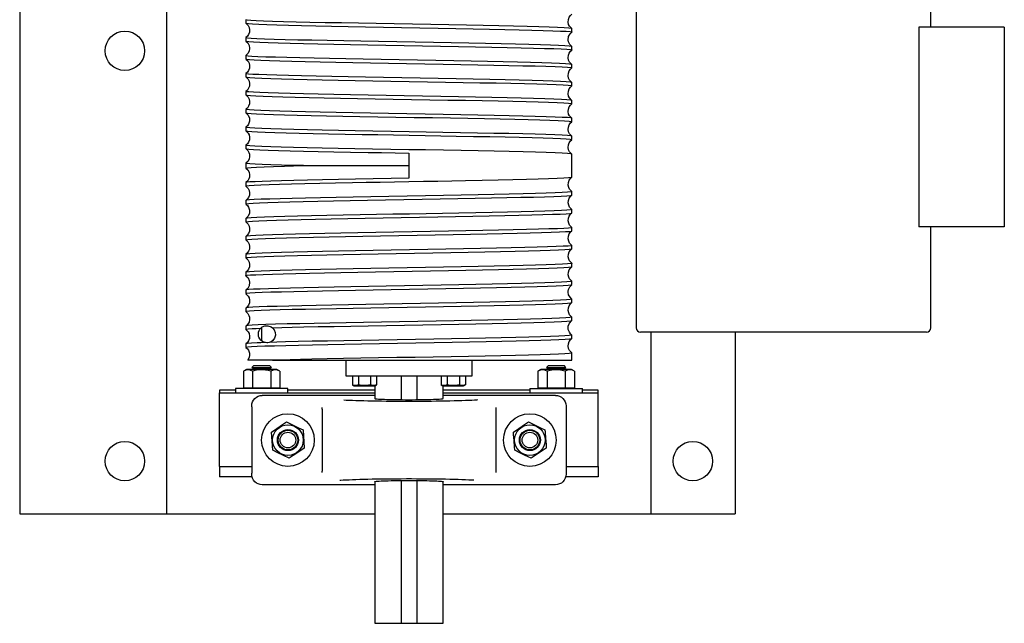
# Model space of a CAD drawing. Extents: x -13 to 138, y -166 to 100.
# Drawn here: x -4 to 19, y 67 to 82 of the extents above; entities that cross this region are included whole.
import ezdxf

# ---------------------------------------------------------------- set-up
doc = ezdxf.new("R2010")
doc.units = 0
doc.header["$MEASUREMENT"] = 0

msp = doc.modelspace()

# ---------------------------------------------------------------- linework, layer by layer
at = {"color": 7, "linetype": 'Continuous'}
for p, q in [((-4.5, 92.1038), (-4.5, 70.1038)), ((-1, 70.1038), (-1, 92.1038)), ((10.15, 85.73), (10.15, 74.5175)), ((17.15, 81.6675), (17.15, 85.73)), ((0.875, 81.84183), (0.875, 81.76118)), ((16.8686, 81.6675), (16.8686, 76.9175)), ((18.9, 81.6675), (16.8686, 81.6675)), ((18.9, 81.6675), (18.9, 76.9175)), ((8.625, 81.54821), (8.625, 81.62883)), ((0.875, 81.41579), (0.875, 81.33517)), ((8.625, 81.12217), (8.625, 81.20282)), ((0.875, 80.98984), (0.875, 80.90921)), ((8.625, 80.69618), (8.625, 80.77679)), ((0.875, 80.56381), (0.875, 80.48316)), ((8.625, 80.27021), (8.625, 80.35084)), ((0.875, 80.1378), (0.875, 80.05719)), ((8.625, 79.84416), (8.625, 79.9248)), ((0.875, 79.71184), (0.875, 79.6312)), ((8.625, 79.4182), (8.625, 79.49881)), ((0.875, 79.28579), (0.875, 79.20516)), ((0.875, 78.85979), (0.875, 78.77917)), ((8.625, 78.99221), (8.625, 79.07281)), ((4.75, 78.67269), (4.75, 78.07731)), ((8.625, 78.10317), (8.625, 78.64679)), ((0.875, 78.43384), (0.875, 78.31617)), ((2.24532, 78.375), (4.75, 78.375)), ((0.875, 77.97079), (0.875, 77.8902)), ((8.625, 77.6772), (8.625, 77.75784)), ((0.875, 77.54482), (0.875, 77.46416)), ((8.625, 77.25119), (8.625, 77.33179)), ((0.875, 77.11884), (0.875, 77.0382)), ((8.625, 76.82516), (8.625, 76.9058)), ((18.9, 76.9175), (16.8686, 76.9175)), ((17.15, 74.5175), (17.15, 76.9175)), ((0.875, 76.6928), (0.875, 76.61218)), ((8.625, 76.39921), (8.625, 76.47984)), ((0.875, 76.26682), (0.875, 76.18617)), ((8.625, 75.97317), (8.625, 76.05379)), ((0.875, 75.84084), (0.875, 75.76021)), ((8.625, 75.54718), (8.625, 75.62783)), ((0.875, 75.41479), (0.875, 75.33416)), ((8.625, 75.12121), (8.625, 75.20183)), ((0.875, 74.98884), (0.875, 74.90819)), ((8.625, 74.69516), (8.625, 74.77579)), ((0.875, 74.56281), (0.875, 74.48221)), ((1.25, 74.52995), (1.25, 74.21005)), ((17.05, 74.4175), (10.25, 74.4175)), ((10.5, 74.4175), (10.5, 70.1038)), ((12.5, 74.4175), (12.5, 70.1038)), ((8.625, 74.26916), (8.625, 74.34984)), ((0.875, 74.1368), (0.875, 74.05617)), ((1.50448, 73.75), (0.92337, 73.75)), ((1.50448, 73.75), (8.625, 73.75)), ((3.25, 73.75), (3.25, 73.38125)), ((6.25, 73.38125), (6.25, 73.75)), ((8.625, 73.75), (8.625, 73.92381)), ((0.88627, 73.5268), (0.81699, 73.49449)), ((0.81699, 73.49449), (0.81699, 73.0948)), ((1.61373, 73.5268), (0.88627, 73.5268)), ((1.06389, 73.55503), (1.015, 73.5268)), ((1.06389, 73.6288), (1.01704, 73.58195)), ((1.01704, 73.58195), (1.48296, 73.58195)), ((1.01704, 73.58195), (1.06389, 73.55503)), ((1.03349, 73.49449), (1.03349, 73.0948)), ((1.06389, 73.6288), (1.43611, 73.6288)), ((1.06389, 73.55503), (1.43611, 73.55503)), ((1.48296, 73.58195), (1.43611, 73.6288)), ((1.43611, 73.55503), (1.48296, 73.58195)), ((1.485, 73.5268), (1.43611, 73.55503)), ((1.46651, 73.49449), (1.46651, 73.0948)), ((1.68301, 73.49449), (1.61373, 73.5268)), ((1.68301, 73.49449), (1.68301, 73.0948)), ((7.88627, 73.5268), (7.81699, 73.49449)), ((7.81699, 73.49449), (7.81699, 73.0948)), ((8.06813, 73.5268), (7.88627, 73.5268)), ((8.06389, 73.55503), (8.015, 73.5268)), ((8.06389, 73.6288), (8.01704, 73.58195)), ((8.01704, 73.58195), (8.48296, 73.58195)), ((8.01704, 73.58195), (8.06389, 73.55503)), ((8.03349, 73.49449), (8.03349, 73.0948)), ((8.06389, 73.6288), (8.43611, 73.6288)), ((8.06389, 73.55503), (8.43611, 73.55503)), ((8.61373, 73.5268), (8.06813, 73.5268)), ((8.48296, 73.58195), (8.43611, 73.6288)), ((8.43611, 73.55503), (8.48296, 73.58195)), ((8.485, 73.5268), (8.43611, 73.55503)), ((8.46651, 73.49449), (8.46651, 73.0948)), ((8.68301, 73.49449), (8.61373, 73.5268)), ((8.68301, 73.49449), (8.68301, 73.0948)), ((3.25, 73.38125), (6.25, 73.38125)), ((3.40586, 73.38125), (3.40586, 73.16629)), ((3.55019, 73.38125), (3.55019, 73.16629)), ((3.83887, 73.38125), (3.83887, 73.16629)), ((3.98321, 73.38125), (3.98321, 73.16629)), ((4.5625, 73.38125), (4.5625, 72.81449)), ((4.9375, 73.38125), (4.9375, 72.81449)), ((5.51679, 73.38125), (5.51679, 73.16629)), ((5.66113, 73.38125), (5.66113, 73.16629)), ((5.94981, 73.38125), (5.94981, 73.16629)), ((6.09414, 73.38125), (6.09414, 73.16629)), ((0.625, 73.0413), (0.25, 73.0413)), ((0.25, 73.0413), (0.25, 72.9788)), ((1.875, 73.0788), (0.625, 73.0788)), ((0.625, 73.0788), (0.625, 72.9788)), ((0.81699, 73.0948), (1.03349, 73.0948)), ((0.9125, 73.0948), (0.9125, 73.0788)), ((1.03349, 73.0948), (1.46651, 73.0948)), ((1.46651, 73.0948), (1.68301, 73.0948)), ((1.5875, 73.0788), (1.5875, 73.0948)), ((1.875, 72.9788), (1.875, 73.0788)), ((3.9375, 73.0413), (1.875, 73.0413)), ((3.40586, 73.16629), (3.44883, 73.14625)), ((3.44883, 73.14625), (3.57168, 73.14625)), ((3.57168, 73.14625), (3.94023, 73.14625)), ((3.9375, 73.14625), (3.9375, 72.84209)), ((3.94023, 73.14625), (3.98321, 73.16629)), ((5.51679, 73.16629), (5.55977, 73.14625)), ((5.55977, 73.14625), (5.68262, 73.14625)), ((5.5625, 72.84209), (5.5625, 73.14625)), ((7.625, 73.0413), (5.5625, 73.0413)), ((5.68262, 73.14625), (6.05117, 73.14625)), ((6.05117, 73.14625), (6.09414, 73.16629)), ((7.625, 73.0788), (7.74546, 73.0788)), ((7.625, 73.0788), (7.625, 72.9788)), ((7.74546, 73.0788), (8.875, 73.0788)), ((7.81699, 73.0948), (8.03349, 73.0948)), ((7.9125, 73.0948), (7.9125, 73.0788)), ((8.03349, 73.0948), (8.46651, 73.0948)), ((8.46651, 73.0948), (8.68301, 73.0948)), ((8.5875, 73.0788), (8.5875, 73.0948)), ((8.875, 72.9788), (8.875, 73.0788)), ((9.25, 73.0413), (8.875, 73.0413)), ((9.25, 72.9788), (9.25, 73.0413)), ((0.25, 72.9788), (3.9375, 72.9788)), ((0.25, 71.2288), (0.25, 72.9788)), ((3.9375, 72.9163), (1.26563, 72.9163)), ((5.5625, 72.9788), (9.25, 72.9788)), ((8.23438, 72.9163), (5.5625, 72.9163)), ((9.25, 71.2288), (9.25, 72.9788)), ((1.01563, 72.64214), (1.01563, 72.66615)), ((1.01563, 72.64214), (1.01563, 71.06546)), ((2.6875, 72.59194), (2.6875, 72.62468)), ((2.6875, 72.59194), (2.6875, 71.11566)), ((6.8125, 72.62468), (6.8125, 72.59194)), ((6.8125, 72.59194), (6.8125, 71.11566)), ((8.48438, 72.66615), (8.48438, 72.64214)), ((8.48438, 72.64214), (8.48438, 71.06546)), ((2.23369, 72.09637), (2.26442, 71.66445)), ((1.51631, 71.61123), (1.48558, 72.04315)), ((8.01442, 71.66445), (7.65573, 71.42188)), ((0.25, 71.2288), (1.01563, 71.2288)), ((0.25, 71.2288), (0.25, 70.9788)), ((8.48438, 71.2288), (9.25, 71.2288)), ((9.25, 71.2288), (9.25, 70.9788)), ((1.02359, 70.9788), (0.25, 70.9788)), ((1.01563, 71.04145), (1.01563, 71.06546)), ((2.6875, 71.08292), (2.6875, 71.11566)), ((6.8125, 71.11566), (6.8125, 71.08292)), ((9.25, 70.9788), (8.47641, 70.9788)), ((8.48438, 71.06546), (8.48438, 71.04145)), ((3.9375, 70.7913), (1.26563, 70.7913)), ((3.9375, 70.86551), (3.9375, 67.5)), ((4.5625, 70.89311), (4.5625, 67.5)), ((4.9375, 70.89311), (4.9375, 67.5)), ((5.5625, 67.5), (5.5625, 70.86551)), ((8.23438, 70.7913), (5.5625, 70.7913)), ((-4.5, 70.1038), (-1.25, 70.1038)), ((-1.25, 70.1038), (-1, 70.1038)), ((-1, 70.1038), (-0.5, 70.1038)), ((-0.5, 70.1038), (3.9375, 70.1038)), ((5.5625, 70.1038), (10, 70.1038)), ((10, 70.1038), (10.5, 70.1038)), ((10.5, 70.1038), (10.75, 70.1038)), ((10.75, 70.1038), (12.5, 70.1038)), ((3.9375, 67.5), (4.5625, 67.5)), ((4.5625, 67.5), (4.9375, 67.5)), ((4.9375, 67.5), (5.5625, 67.5))]:
    msp.add_line(p, q, dxfattribs=at)
at = {"color": 7, "linetype": 'Continuous', "flags": 128}
for points in [[(8.62395, 81.63038), (8.56903, 81.68651), (8.54665, 81.73132), (8.53497, 81.78752), (8.53985, 81.84852), (8.56034, 81.90214), (8.59072, 81.94399), (8.62515, 81.97344)], [(0.87493, 81.76039), (0.9298, 81.70527), (0.95251, 81.66102), (0.96483, 81.60524), (0.96072, 81.54405), (0.94074, 81.48988), (0.91055, 81.4474), (0.87604, 81.41737)], [(8.62051, 81.62883), (8.61046, 81.63462), (8.54865, 81.64229), (8.43936, 81.64992), (8.28295, 81.65753), (8.08158, 81.66516), (7.83901, 81.67279), (7.55701, 81.68041), (7.23878, 81.68802), (6.8903, 81.69564), (6.5145, 81.70327), (6.1153, 81.71088), (5.70021, 81.7185), (5.27299, 81.72613), (4.83785, 81.73375), (4.40296, 81.74136), (3.9725, 81.749), (3.55049, 81.75665), (3.14485, 81.76425), (2.7597, 81.77187), (2.39841, 81.77956), (2.06776, 81.78717), (1.77136, 81.79476), (1.51153, 81.80243), (1.29317, 81.81006), (1.11894, 81.81767), (0.98988, 81.8253), (0.90842, 81.83293), (0.87601, 81.84055), (0.87877, 81.84183)], [(0.88134, 81.76118), (0.88327, 81.75685), (0.93519, 81.74923), (1.03581, 81.7416), (1.18352, 81.73398), (1.37553, 81.72637), (1.61062, 81.71874), (1.88598, 81.7111), (2.19643, 81.7035), (2.53947, 81.69586), (2.91143, 81.68819), (3.30531, 81.6806), (3.71763, 81.673), (4.14424, 81.66531), (4.57712, 81.65768), (5.0122, 81.65008), (5.44535, 81.64243), (5.86842, 81.6348), (6.27721, 81.62719), (6.66805, 81.61957), (7.0336, 81.61194), (7.36999, 81.60432), (7.67444, 81.59671), (7.94124, 81.58908), (8.16729, 81.58146), (8.35102, 81.57384), (8.48898, 81.56623), (8.5792, 81.5586), (8.62149, 81.55096), (8.61916, 81.54821)], [(8.62379, 81.2045), (8.57147, 81.2569), (8.54315, 81.31601), (8.53506, 81.36014), (8.54637, 81.44492), (8.57882, 81.50409), (8.62525, 81.54751)], [(0.87476, 81.3345), (0.92113, 81.29114), (0.9536, 81.23199), (0.96544, 81.16739), (0.96494, 81.14719), (0.95686, 81.10305), (0.92854, 81.04392), (0.8762, 80.99149)], [(8.61894, 81.20282), (8.61503, 81.20759), (8.56031, 81.21522), (8.45694, 81.22284), (8.30657, 81.23046), (8.11203, 81.23807), (7.87456, 81.2457), (7.59701, 81.25334), (7.28459, 81.26094), (6.93981, 81.26858), (6.56637, 81.27625), (6.17131, 81.28384), (5.75809, 81.29145), (5.33089, 81.29913), (4.89773, 81.30675), (4.46269, 81.31435), (4.0299, 81.32201), (3.6075, 81.32964), (3.19969, 81.33725), (2.81012, 81.34487), (2.44611, 81.3525), (2.11153, 81.36012), (1.80911, 81.36773), (1.54455, 81.37536), (1.32092, 81.38298), (1.13976, 81.3906), (1.00449, 81.39821), (0.91704, 81.40585), (0.87757, 81.41348), (0.88039, 81.41579)], [(0.88017, 81.33517), (0.88746, 81.32981), (0.94647, 81.32215), (1.05302, 81.31452), (1.20678, 81.30691), (1.40564, 81.29928), (1.64585, 81.29165), (1.9257, 81.28404), (2.24199, 81.27642), (2.58876, 81.2688), (2.96313, 81.26117), (3.36117, 81.25356), (3.77541, 81.24594), (4.20208, 81.23831), (4.63699, 81.23068), (5.07196, 81.22308), (5.50282, 81.21544), (5.92555, 81.20778), (6.33221, 81.20019), (6.71866, 81.19257), (7.08154, 81.18488), (7.41402, 81.17727), (7.71248, 81.16968), (7.97458, 81.16201), (8.19539, 81.15438), (8.3722, 81.14677), (8.50397, 81.13914), (8.5882, 81.13151), (8.62342, 81.1239), (8.62038, 81.12217)], [(8.61874, 80.77679), (8.61911, 80.78053), (8.57045, 80.78816), (8.47354, 80.79585), (8.3302, 80.80343), (8.14114, 80.81102), (7.9088, 80.81871), (7.63753, 80.82634), (7.32939, 80.83394), (6.98781, 80.84158), (6.61922, 80.84922), (6.22675, 80.85683), (5.81446, 80.86445), (5.3901, 80.87208), (4.95756, 80.8797), (4.52105, 80.88731), (4.08879, 80.89493), (3.66496, 80.90256), (3.25347, 80.91018), (2.86205, 80.91779), (2.49473, 80.92542), (2.15466, 80.93306), (1.84823, 80.94067), (1.57884, 80.9483), (1.34854, 80.95598), (1.16166, 80.96357), (1.02059, 80.97116), (0.92604, 80.97885), (0.87977, 80.98648), (0.88117, 80.98984)], [(8.6238, 80.77849), (8.56898, 80.83459), (8.54662, 80.87938), (8.53497, 80.93557), (8.53987, 80.99656), (8.56038, 81.05018), (8.59077, 81.09203), (8.62522, 81.12149)], [(0.87479, 80.90848), (0.92974, 80.85334), (0.95248, 80.80909), (0.96482, 80.75331), (0.96073, 80.69213), (0.94079, 80.63797), (0.91065, 80.5955), (0.87621, 80.56549)], [(0.8785, 80.90921), (0.89236, 80.9028), (0.95806, 80.89516), (1.07171, 80.88751), (1.23117, 80.87991), (1.43556, 80.87229), (1.68233, 80.8646), (1.96683, 80.857), (2.28686, 80.84941), (2.63891, 80.84173), (3.01636, 80.8341), (3.41594, 80.8265), (3.83357, 80.81886), (4.2614, 80.81123), (4.69547, 80.80361), (5.13159, 80.796), (5.56155, 80.78837), (5.98115, 80.78075), (6.38657, 80.77314), (6.77018, 80.76552), (7.12799, 80.75789), (7.45699, 80.75027), (7.75097, 80.74266), (8.00665, 80.73502), (8.22212, 80.72737), (8.39333, 80.71977), (8.51803, 80.71215), (8.59567, 80.70446), (8.6248, 80.69686), (8.62297, 80.69618)], [(8.61921, 80.35084), (8.62164, 80.35353), (8.57977, 80.36116), (8.48996, 80.36879), (8.3524, 80.37641), (8.16905, 80.38402), (7.94336, 80.39165), (7.6769, 80.39927), (7.37275, 80.40688), (7.03663, 80.4145), (6.67131, 80.42213), (6.28066, 80.42976), (5.87201, 80.43737), (5.44904, 80.445), (5.01594, 80.45265), (4.58086, 80.46025), (4.14794, 80.46788), (3.72124, 80.47556), (3.30878, 80.48316), (2.91473, 80.49075), (2.54255, 80.49843), (2.19924, 80.50606), (1.8885, 80.51367), (1.61282, 80.5213), (1.37737, 80.52894), (1.18498, 80.53655), (1.03688, 80.54417), (0.93585, 80.55179), (0.88352, 80.55942), (0.88131, 80.56381)], [(8.62378, 80.3525), (8.56897, 80.4086), (8.54662, 80.45339), (8.53497, 80.50958), (8.53987, 80.57057), (8.56038, 80.62418), (8.59077, 80.66603), (8.62522, 80.69549)], [(0.87476, 80.4825), (0.92973, 80.42736), (0.95247, 80.3831), (0.96482, 80.32732), (0.96074, 80.26614), (0.9408, 80.21198), (0.91066, 80.16951), (0.87623, 80.1395)], [(0.87586, 80.48316), (0.89879, 80.47572), (0.97052, 80.46809), (1.09051, 80.46047), (1.25696, 80.45286), (1.46672, 80.44523), (1.71841, 80.43761), (2.00906, 80.42999), (2.3332, 80.42237), (2.6882, 80.41474), (3.07027, 80.4071), (3.47224, 80.3995), (3.89051, 80.39186), (4.32092, 80.38418), (4.75537, 80.37659), (5.18976, 80.369), (5.61996, 80.36132), (6.0379, 80.35368), (6.4394, 80.34608), (6.82089, 80.33844), (7.17519, 80.3308), (7.49852, 80.32319), (7.78827, 80.31557), (8.03897, 80.30794), (8.24768, 80.30032), (8.413, 80.29271), (8.53183, 80.28509), (8.60238, 80.27746), (8.62358, 80.27021)], [(8.62375, 79.92652), (8.56896, 79.98261), (8.54662, 80.0274), (8.53496, 80.08358), (8.53987, 80.14458), (8.56039, 80.19819), (8.59079, 80.24005), (8.62525, 80.26951)], [(0.87474, 80.05652), (0.92972, 80.00136), (0.95247, 79.9571), (0.96482, 79.90132), (0.96074, 79.84015), (0.9408, 79.78599), (0.91067, 79.74353), (0.87625, 79.71352)], [(0.87752, 80.05719), (0.87532, 80.05632), (0.90566, 80.04872), (0.98449, 80.04103), (1.11034, 80.03341), (1.28267, 80.02581), (1.49919, 80.01816), (1.75583, 80.01052), (2.05071, 80.00291), (2.3805, 79.99529), (2.739, 79.98766), (3.12317, 79.98004), (3.52904, 79.97243), (3.94895, 79.96481), (4.3791, 79.95718), (4.81527, 79.94957), (5.24925, 79.94195), (5.67686, 79.93432), (6.09414, 79.92668), (6.49325, 79.91908), (6.87009, 79.91144), (7.22143, 79.90378), (7.54064, 79.89618), (7.82423, 79.88858), (8.06999, 79.88089), (8.27332, 79.87327), (8.43166, 79.86567), (8.54414, 79.85802), (8.60864, 79.85038), (8.62111, 79.84416)], [(8.62049, 79.9248), (8.62352, 79.92646), (8.58871, 79.93408), (8.50489, 79.94171), (8.37353, 79.94934), (8.1971, 79.95695), (7.97666, 79.96458), (7.71489, 79.97224), (7.41674, 79.97984), (7.08453, 79.98745), (6.72189, 79.99514), (6.33563, 80.00275), (5.92912, 80.01035), (5.5065, 80.01801), (5.0757, 80.02564), (4.64074, 80.03325), (4.20579, 80.04088), (3.77904, 80.04851), (3.36468, 80.05613), (2.96646, 80.06374), (2.59187, 80.07137), (2.24484, 80.07899), (1.92827, 80.0866), (1.6481, 80.09422), (1.40754, 80.10185), (1.2083, 80.10948), (1.05415, 80.11709), (0.94718, 80.12472), (0.88776, 80.13238), (0.88008, 80.1378)], [(8.62377, 79.50051), (8.56897, 79.5566), (8.54662, 79.6014), (8.53496, 79.65759), (8.53988, 79.71858), (8.56039, 79.7722), (8.5908, 79.81406), (8.62527, 79.84352)], [(0.87474, 79.63052), (0.93182, 79.57219), (0.95987, 79.50665), (0.96417, 79.43499), (0.94073, 79.35986), (0.91308, 79.3202), (0.87622, 79.2875)], [(0.87994, 79.6312), (0.87687, 79.62928), (0.91329, 79.62167), (0.99871, 79.61404), (1.13163, 79.60641), (1.30954, 79.5988), (1.53139, 79.59117), (1.79446, 79.58351), (2.0938, 79.57591), (2.42705, 79.56829), (2.7906, 79.56061), (3.17761, 79.55299), (3.58469, 79.5454), (4.00772, 79.53774), (4.43875, 79.5301), (4.87375, 79.5225), (5.30855, 79.51487), (5.73499, 79.50723), (6.14885, 79.49962), (6.54639, 79.49201), (6.92015, 79.48438), (7.26619, 79.47675), (7.58164, 79.46914), (7.86056, 79.46152), (8.09977, 79.45389), (8.29755, 79.44627), (8.45018, 79.43866), (8.55557, 79.43103), (8.61337, 79.42337), (8.61959, 79.4182)], [(8.62315, 79.49881), (8.62484, 79.49943), (8.59613, 79.50703), (8.5189, 79.51471), (8.3946, 79.52234), (8.22378, 79.52994), (8.00867, 79.53759), (7.75334, 79.54522), (7.45967, 79.55283), (7.13095, 79.56045), (6.77338, 79.56808), (6.38997, 79.5757), (5.98471, 79.58331), (5.56522, 79.59094), (5.13532, 79.59857), (4.69922, 79.60618), (4.26512, 79.61379), (3.83721, 79.62143), (3.41946, 79.62906), (3.01971, 79.63667), (2.64205, 79.6443), (2.28975, 79.65197), (1.96943, 79.65956), (1.68462, 79.66717), (1.4375, 79.67485), (1.23274, 79.68248), (1.07289, 79.69008), (0.95883, 79.69773), (0.89271, 79.70536), (0.87835, 79.71184)], [(8.62358, 79.07463), (8.56889, 79.13069), (8.54658, 79.17548), (8.53496, 79.23166), (8.5399, 79.29266), (8.56044, 79.34629), (8.59089, 79.38815), (8.62542, 79.41763)], [(0.87457, 79.20463), (0.92966, 79.14945), (0.95244, 79.10518), (0.96482, 79.04939), (0.96076, 78.98821), (0.94085, 78.93405), (0.91075, 78.8916), (0.87637, 78.8616)], [(8.62279, 79.07281), (8.62476, 79.07356), (8.59519, 79.08116), (8.5171, 79.08885), (8.39198, 79.09647), (8.22036, 79.10407), (8.00451, 79.11172), (7.74848, 79.11936), (7.45416, 79.12697), (7.12488, 79.13459), (6.76681, 79.14222), (6.383, 79.14984), (5.97741, 79.15745), (5.55769, 79.16507), (5.16061, 79.17215), (4.75912, 79.17916), (4.32464, 79.18675), (3.89416, 79.19443), (3.47577, 79.20206), (3.07365, 79.20967), (2.69137, 79.21731), (2.33613, 79.22494), (2.01171, 79.23255), (1.72074, 79.24017), (1.46871, 79.2478), (1.25858, 79.25542), (1.09175, 79.26303), (0.97135, 79.27065), (0.8992, 79.27828), (0.87565, 79.28579)], [(0.88099, 79.20516), (0.87896, 79.20222), (0.92246, 79.19458), (1.01386, 79.18695), (1.15296, 79.17934), (1.33779, 79.17172), (1.56487, 79.16409), (1.83262, 79.15647), (2.13794, 79.14886), (2.47509, 79.14124), (2.84129, 79.13361), (3.23267, 79.12599), (3.64187, 79.11838), (4.00773, 79.11175), (4.38147, 79.10511), (4.75779, 79.09855), (5.13405, 79.09198), (5.50756, 79.08534), (5.87306, 79.07872), (6.28166, 79.07111), (6.67226, 79.06348), (7.03751, 79.05585), (7.37355, 79.04823), (7.67762, 79.04062), (7.94398, 79.033), (8.16957, 79.02537), (8.35281, 79.01776), (8.49025, 79.01014), (8.57994, 79.00251), (8.62168, 78.99488), (8.61923, 78.99221)], [(8.62312, 78.64679), (8.62458, 78.64732), (8.59709, 78.65493), (8.52049, 78.66256), (8.39617, 78.6702), (8.22648, 78.6778), (8.0124, 78.68544), (7.75657, 78.69311), (7.4638, 78.7007), (7.13638, 78.7083), (6.77789, 78.71599), (6.39507, 78.72362), (5.99124, 78.73122), (5.57052, 78.73886), (5.14081, 78.7465), (4.75142, 78.75329), (4.317, 78.76088), (3.88666, 78.76856), (3.46851, 78.7762), (3.06672, 78.7838), (2.68486, 78.79144), (2.33012, 78.79908), (2.00627, 78.80669), (1.71595, 78.81431), (1.46463, 78.82194), (1.25525, 78.82956), (1.08922, 78.83717), (0.96965, 78.84479), (0.89836, 78.85242), (0.87606, 78.85979)], [(8.62371, 78.64855), (8.56894, 78.70464), (8.5466, 78.74944), (8.53496, 78.80563), (8.53989, 78.86664), (8.56043, 78.92027), (8.59089, 78.96214), (8.62541, 78.99162)], [(0.87463, 78.77859), (0.91983, 78.73679), (0.9486, 78.68878), (0.96127, 78.64829), (0.96468, 78.62499), (0.96505, 78.59272), (0.9507, 78.52928), (0.91863, 78.47473), (0.87618, 78.43547)], [(0.88005, 78.77917), (0.88785, 78.77373), (0.94739, 78.76607), (1.05448, 78.75843), (1.20875, 78.75083), (1.40809, 78.7432), (1.64876, 78.73557), (1.92902, 78.72795), (2.24568, 78.72034), (2.59278, 78.71271), (2.96743, 78.70509), (3.3657, 78.69748), (3.7801, 78.68986), (4.09936, 78.68411), (4.42381, 78.67837), (4.75, 78.67268)], [(2.24532, 78.375), (2.01537, 78.38043), (1.72505, 78.38802), (1.4719, 78.3957), (1.26069, 78.40334), (1.09402, 78.41094), (0.97287, 78.41858), (0.89951, 78.42622), (0.87531, 78.43383), (0.87535, 78.43384)], [(0.87618, 78.31453), (0.91863, 78.27527), (0.9507, 78.22072), (0.96505, 78.15728), (0.96468, 78.12501), (0.96127, 78.10171), (0.9486, 78.06122), (0.91983, 78.01321), (0.87463, 77.97141)], [(0.87972, 78.31617), (0.87658, 78.3181), (0.91373, 78.32572), (0.9993, 78.3334), (1.13168, 78.34102), (1.31025, 78.34861), (1.5327, 78.35628), (1.79483, 78.36391), (2.01083, 78.36945), (2.24532, 78.375)], [(4.75, 78.07732), (4.33007, 78.06998), (3.90089, 78.06235), (3.48106, 78.05471), (3.07847, 78.04711), (2.69722, 78.03947), (2.34062, 78.03179), (2.01537, 78.0242), (1.72505, 78.01661), (1.4719, 78.00893), (1.26069, 78.00129), (1.09402, 77.99369), (0.97287, 77.98605), (0.89951, 77.97842), (0.87531, 77.9708), (0.87535, 77.97079)], [(0.87894, 77.8902), (0.89185, 77.89645), (0.95597, 77.90407), (1.06854, 77.9117), (1.22781, 77.91931), (1.4308, 77.92693), (1.67616, 77.93456), (1.961, 77.94218), (2.27995, 77.94979), (2.63044, 77.95742), (3.00871, 77.96508), (3.40766, 77.97268), (3.73373, 77.97866), (4.06901, 77.98471), (4.40958, 77.99075), (4.75149, 77.99671), (5.0934, 78.00267), (5.43393, 78.00871), (5.76916, 78.01476), (6.09514, 78.02074), (6.49396, 78.02834), (6.87206, 78.036), (7.22235, 78.04363), (7.54108, 78.05124), (7.82566, 78.05886), (8.07074, 78.06649), (8.27343, 78.07411), (8.43239, 78.08172), (8.54463, 78.08935), (8.60842, 78.09697), (8.62096, 78.10317)], [(8.62541, 77.75838), (8.57034, 77.81356), (8.54755, 77.85784), (8.53518, 77.91363), (8.53925, 77.97481), (8.55918, 78.02898), (8.5893, 78.07144), (8.62371, 78.10145)], [(0.87637, 77.8884), (0.93109, 77.83232), (0.95341, 77.78753), (0.96504, 77.73134), (0.96011, 77.67035), (0.93956, 77.61671), (0.9091, 77.57485), (0.87457, 77.54536)], [(8.62312, 77.75784), (8.62458, 77.75732), (8.59709, 77.7497), (8.52049, 77.74207), (8.39617, 77.73443), (8.22648, 77.72683), (8.0124, 77.71919), (7.75657, 77.71152), (7.4638, 77.70393), (7.13638, 77.69633), (6.77789, 77.68864), (6.39507, 77.68102), (5.99124, 77.67342), (5.57052, 77.66577), (5.14081, 77.65813), (4.70612, 77.65052), (4.27061, 77.6429), (3.84248, 77.63527), (3.42594, 77.62765), (3.02476, 77.62004), (2.64649, 77.61242), (2.29508, 77.60479), (1.97348, 77.59718), (1.68774, 77.58956), (1.44109, 77.58193), (1.23533, 77.57429), (1.07433, 77.56669), (0.96026, 77.55905), (0.89355, 77.55138), (0.87791, 77.54482)], [(0.87622, 77.4625), (0.91308, 77.4298), (0.94073, 77.39014), (0.96417, 77.31501), (0.95987, 77.24335), (0.93182, 77.17781), (0.87474, 77.11948)], [(0.88048, 77.46416), (0.88648, 77.46937), (0.94455, 77.477), (1.05072, 77.48467), (1.20299, 77.49226), (1.40055, 77.49987), (1.6409, 77.50756), (1.91952, 77.51518), (2.23428, 77.52278), (2.58171, 77.53043), (2.95527, 77.53807), (3.35174, 77.54568), (3.76706, 77.5533), (4.19341, 77.56093), (4.62688, 77.56855), (5.06326, 77.57616), (5.49434, 77.58379), (5.91591, 77.59141), (6.32413, 77.59903), (6.71131, 77.60664), (7.07345, 77.61427), (7.40748, 77.6219), (7.7071, 77.62951), (7.96896, 77.63714), (8.19112, 77.64481), (8.36939, 77.6524), (8.50145, 77.66002), (8.58669, 77.6677), (8.6235, 77.67532), (8.62037, 77.6772)], [(8.62542, 77.33237), (8.57034, 77.38755), (8.54756, 77.43182), (8.53518, 77.4876), (8.53924, 77.54878), (8.55914, 77.60293), (8.58922, 77.64538), (8.62358, 77.67537)], [(8.6208, 77.33179), (8.62368, 77.33024), (8.58915, 77.32262), (8.50654, 77.31499), (8.37597, 77.30737), (8.19933, 77.29976), (7.97995, 77.29213), (7.71933, 77.28451), (7.42051, 77.27689), (7.0891, 77.26928), (6.72782, 77.26165), (6.34051, 77.25402), (5.93444, 77.24641), (5.55215, 77.23946), (5.16052, 77.23248), (4.76564, 77.22559), (4.3706, 77.21869), (3.97848, 77.21172), (3.59538, 77.20477), (3.18807, 77.19716), (2.79914, 77.18953), (2.43592, 77.1819), (2.10225, 77.17429), (1.80086, 77.16667), (1.53744, 77.15905), (1.31503, 77.15142), (1.13518, 77.14381), (1.00126, 77.13619), (0.9152, 77.12856), (0.87716, 77.12093), (0.8801, 77.11884)], [(0.8812, 77.0382), (0.88264, 77.04237), (0.93397, 77.05001), (1.03305, 77.05765), (1.17958, 77.06526), (1.37152, 77.07288), (1.60527, 77.08051), (1.87917, 77.08813), (2.19008, 77.09574), (2.53215, 77.10336), (2.90254, 77.11099), (3.29735, 77.1186), (3.70915, 77.12622), (4.13425, 77.13385), (4.56843, 77.14149), (5.00354, 77.14909), (5.43541, 77.15673), (5.86, 77.1644), (6.26933, 77.17199), (6.65926, 77.17959), (7.02638, 77.18728), (7.36377, 77.1949), (7.6678, 77.2025), (7.93604, 77.21015), (8.16345, 77.21779), (8.34727, 77.2254), (8.48639, 77.23302), (8.57816, 77.24065), (8.62106, 77.24827), (8.61887, 77.25119)], [(8.62527, 76.90648), (8.57028, 76.96163), (8.54753, 77.00589), (8.53518, 77.06168), (8.53926, 77.12286), (8.5592, 77.17702), (8.58934, 77.21948), (8.62377, 77.24949)], [(0.87625, 77.03648), (0.93104, 76.98039), (0.95338, 76.9356), (0.96504, 76.87941), (0.96013, 76.81842), (0.93961, 76.7648), (0.90921, 76.72295), (0.87474, 76.69348)], [(8.62091, 76.9058), (8.60936, 76.89979), (8.54613, 76.89212), (8.43546, 76.88449), (8.27772, 76.87688), (8.07508, 76.86925), (7.83133, 76.86162), (7.54825, 76.854), (7.22904, 76.84639), (6.87971, 76.83876), (6.50319, 76.83114), (6.10341, 76.82353), (5.6879, 76.81591), (5.26041, 76.80828), (4.82516, 76.80066), (4.39032, 76.79305), (3.96008, 76.78541), (3.53843, 76.77776), (3.1333, 76.77016), (2.74882, 76.76254), (2.38833, 76.75485), (2.05861, 76.74725), (1.76326, 76.73965), (1.50458, 76.73198), (1.28745, 76.72435), (1.11453, 76.71674), (0.98684, 76.70911), (0.90678, 76.70148), (0.87579, 76.69386), (0.87827, 76.6928)], [(0.88127, 76.61218), (0.87948, 76.61531), (0.92374, 76.62293), (1.01685, 76.63056), (1.15726, 76.63818), (1.34233, 76.64579), (1.5709, 76.65343), (1.84022, 76.66108), (2.14522, 76.66868), (2.48348, 76.67631), (2.85133, 76.68399), (3.24187, 76.69159), (3.65166, 76.69918), (4.07657, 76.70685), (4.5086, 76.71449), (4.94372, 76.72209), (5.37776, 76.72973), (5.80256, 76.73736), (6.21392, 76.74498), (6.60814, 76.75259), (6.97781, 76.76022), (7.31903, 76.76784), (7.62898, 76.77545), (7.90182, 76.78308), (8.13442, 76.7907), (8.32513, 76.79832), (8.47037, 76.80594), (8.56812, 76.81357), (8.61809, 76.82121), (8.61875, 76.82516)], [(8.62525, 76.48049), (8.57028, 76.53564), (8.54753, 76.5799), (8.53518, 76.63568), (8.53926, 76.69686), (8.5592, 76.75101), (8.58933, 76.79348), (8.62375, 76.82348)], [(0.87623, 76.6105), (0.93103, 76.5544), (0.95338, 76.50961), (0.96504, 76.45342), (0.96013, 76.39243), (0.93962, 76.33881), (0.90922, 76.29696), (0.87476, 76.2675)], [(8.62312, 76.47984), (8.60388, 76.47276), (8.53398, 76.46513), (8.41622, 76.45748), (8.2528, 76.44988), (8.04467, 76.44225), (7.7944, 76.43457), (7.5067, 76.42697), (7.1838, 76.41938), (6.82924, 76.41171), (6.4497, 76.40407), (6.04845, 76.39647), (5.6296, 76.38883), (5.20101, 76.3812), (4.76667, 76.37358), (4.33075, 76.36597), (3.90146, 76.35834), (3.48301, 76.35072), (3.07919, 76.34311), (2.69761, 76.33548), (2.34223, 76.32786), (2.01606, 76.32024), (1.72522, 76.31262), (1.473, 76.30499), (1.26125, 76.29735), (1.09395, 76.28975), (0.97333, 76.28211), (0.89989, 76.27443), (0.875, 76.26684), (0.87508, 76.26682)], [(0.87996, 76.18617), (0.87686, 76.18826), (0.91503, 76.19588), (1.00161, 76.20357), (1.13497, 76.21118), (1.31449, 76.21877), (1.53782, 76.22644), (1.80078, 76.23407), (2.10139, 76.24168), (2.43629, 76.24931), (2.79919, 76.25694), (3.18699, 76.26456), (3.59569, 76.27217), (4.0176, 76.27979), (4.44887, 76.28742), (4.88528, 76.29503), (5.31862, 76.30265), (5.7447, 76.31028), (6.1596, 76.3179), (6.55551, 76.32551), (6.92836, 76.33315), (7.27496, 76.3408), (7.58877, 76.3484), (7.86635, 76.35602), (8.10555, 76.36371), (8.30189, 76.37131), (8.45288, 76.37891), (8.55772, 76.38658), (8.61444, 76.39421), (8.61929, 76.39921)], [(8.62522, 76.05451), (8.57027, 76.10965), (8.54752, 76.15391), (8.53518, 76.20969), (8.53927, 76.27086), (8.55921, 76.32503), (8.58935, 76.36749), (8.62378, 76.3975)], [(0.87621, 76.18451), (0.93103, 76.12841), (0.95338, 76.08362), (0.96504, 76.02743), (0.96013, 75.96644), (0.93963, 75.91282), (0.90923, 75.87097), (0.87479, 75.84152)], [(8.62325, 76.05379), (8.62459, 76.0533), (8.59687, 76.04568), (8.52094, 76.03805), (8.39687, 76.03043), (8.22649, 76.02282), (8.01301, 76.0152), (7.75787, 76.00757), (7.46405, 75.99996), (7.13709, 75.99234), (6.77965, 75.98471), (6.39553, 75.97707), (5.99196, 75.96947), (5.57253, 75.96183), (5.14143, 75.95416), (4.70676, 75.94657), (4.27265, 75.93897), (3.84319, 75.93128), (3.42645, 75.92366), (3.02661, 75.91606), (2.64721, 75.90841), (2.2954, 75.90077), (1.97492, 75.89316), (1.68838, 75.88554), (1.44117, 75.87791), (1.2362, 75.87029), (1.07483, 75.86268), (0.96009, 75.85506), (0.89375, 75.84743), (0.87816, 75.84084)], [(0.87817, 75.76021), (0.87577, 75.76126), (0.90712, 75.76888), (0.98659, 75.77651), (1.11412, 75.78413), (1.28783, 75.79174), (1.50445, 75.79937), (1.76251, 75.80699), (2.059, 75.81461), (2.38833, 75.82222), (2.74782, 75.82985), (3.13365, 75.83749), (3.53856, 75.84509), (3.95893, 75.85273), (4.39059, 75.8604), (4.8254, 75.86799), (5.25926, 75.8756), (5.68806, 75.88328), (6.10374, 75.8909), (6.50215, 75.8985), (6.87974, 75.90616), (7.22941, 75.91379), (7.54743, 75.9214), (7.83123, 75.92902), (8.07546, 75.93665), (8.27724, 75.94427), (8.43523, 75.95188), (8.54648, 75.95951), (8.60925, 75.96714), (8.62065, 75.97317)], [(8.62522, 75.62851), (8.57027, 75.68365), (8.54752, 75.72791), (8.53518, 75.78369), (8.53927, 75.84487), (8.55921, 75.89903), (8.58936, 75.9415), (8.6238, 75.97151)], [(0.8762, 75.75851), (0.92854, 75.70608), (0.95686, 75.64695), (0.96494, 75.60281), (0.9536, 75.51801), (0.92113, 75.45886), (0.87476, 75.4155)], [(8.621, 75.62783), (8.62401, 75.6263), (8.58943, 75.61869), (8.5064, 75.611), (8.37649, 75.60338), (8.20027, 75.59578), (7.98006, 75.58813), (7.71999, 75.58049), (7.422, 75.57288), (7.08943, 75.56526), (6.72854, 75.55763), (6.34239, 75.55001), (5.93497, 75.5424), (5.51396, 75.53477), (5.08319, 75.52715), (4.64688, 75.51953), (4.21322, 75.51192), (3.78642, 75.50429), (3.37041, 75.49666), (2.97302, 75.48905), (2.59832, 75.48142), (2.24953, 75.47375), (1.93322, 75.46616), (1.65288, 75.45854), (1.41065, 75.45086), (1.21109, 75.44324), (1.05672, 75.43565), (0.94836, 75.42799), (0.88807, 75.42035), (0.88003, 75.41479)], [(0.8754, 75.33416), (0.87531, 75.33419), (0.89961, 75.3418), (0.97307, 75.34943), (1.09432, 75.35707), (1.26107, 75.36468), (1.47237, 75.37231), (1.72561, 75.37999), (2.01601, 75.38758), (2.34132, 75.39517), (2.69797, 75.40286), (3.07927, 75.41049), (3.4819, 75.41809), (3.90176, 75.42573), (4.33095, 75.43337), (4.7655, 75.44098), (5.20121, 75.4486), (5.6299, 75.45623), (6.04735, 75.46385), (6.44977, 75.47146), (6.82961, 75.47908), (7.18289, 75.48671), (7.50664, 75.49433), (7.79479, 75.50194), (8.04405, 75.50957), (8.25263, 75.51721), (8.41659, 75.52481), (8.53373, 75.53245), (8.6036, 75.54013), (8.62337, 75.54718)], [(8.62525, 75.20249), (8.57882, 75.24591), (8.54637, 75.30508), (8.53456, 75.36966), (8.53506, 75.38986), (8.54315, 75.43399), (8.57147, 75.4931), (8.62379, 75.5455)], [(0.87604, 75.33263), (0.93096, 75.2765), (0.95335, 75.23169), (0.96503, 75.1755), (0.96015, 75.11451), (0.93968, 75.06089), (0.90932, 75.01905), (0.87493, 74.98961)], [(0.87788, 74.90819), (0.89364, 74.91477), (0.96045, 74.92244), (1.07461, 74.93007), (1.2357, 74.93768), (1.44155, 74.94531), (1.68828, 74.95294), (1.9741, 74.96056), (2.29577, 74.96817), (2.64724, 74.9758), (3.02556, 74.98342), (3.42677, 74.99104), (3.84335, 74.99866), (4.27149, 75.00628), (4.70701, 75.01391), (5.1417, 75.02152), (5.57139, 75.02915), (5.99209, 75.0368), (6.39588, 75.0444), (6.77865, 75.05203), (7.13709, 75.05971), (7.46444, 75.06731), (7.75713, 75.0749), (8.01288, 75.08258), (8.22687, 75.09021), (8.39648, 75.09782), (8.5207, 75.10545), (8.5972, 75.11309), (8.62458, 75.1207), (8.62317, 75.12121)], [(8.61919, 75.20183), (8.62188, 75.19925), (8.58121, 75.19163), (8.49163, 75.184), (8.35466, 75.17638), (8.17287, 75.16877), (7.94738, 75.16114), (7.68092, 75.15348), (7.37851, 75.14588), (7.04253, 75.13826), (6.67664, 75.13057), (6.28771, 75.12297), (5.87915, 75.11538), (5.45508, 75.10771), (5.0235, 75.10007), (4.58842, 75.09247), (4.15401, 75.08483), (3.72844, 75.0772), (3.31591, 75.06959), (2.92015, 75.06197), (2.54859, 75.05434), (2.20514, 75.04672), (1.89265, 75.03911), (1.617, 75.03149), (1.38136, 75.02386), (1.18739, 75.01624), (1.03875, 75.00863), (0.93749, 75.00099), (0.88392, 74.99335), (0.88102, 74.98884)], [(8.62515, 74.77656), (8.57023, 74.8317), (8.5475, 74.87596), (8.53517, 74.93175), (8.53928, 74.99293), (8.55926, 75.04711), (8.58945, 75.08959), (8.62395, 75.11962)], [(0.87609, 74.9066), (0.92114, 74.86413), (0.94953, 74.81557), (0.96178, 74.77472), (0.96491, 74.75118), (0.96484, 74.71886), (0.94973, 74.6559), (0.91725, 74.60205), (0.87474, 74.56349)], [(8.61874, 74.77579), (8.61921, 74.77219), (8.57147, 74.76455), (8.47592, 74.75692), (8.3328, 74.74931), (8.14411, 74.74169), (7.91342, 74.73406), (7.64233, 74.72644), (7.33397, 74.71883), (6.99415, 74.71121), (6.62567, 74.70358), (6.23242, 74.69596), (5.8218, 74.68835), (5.39749, 74.68071), (4.96369, 74.67307), (4.52857, 74.66547), (4.09628, 74.65783), (3.67086, 74.65015), (3.26032, 74.64256), (2.86879, 74.63497), (2.49973, 74.62729), (2.16007, 74.61966), (1.85347, 74.61205), (1.58238, 74.60441), (1.3519, 74.59678), (1.1648, 74.58917), (1.02226, 74.58155), (0.92696, 74.57392), (0.88046, 74.5663), (0.88142, 74.56281)], [(1.51006, 74.52155), (1.72929, 74.52808), (1.97692, 74.53459), (2.24952, 74.5411), (2.59735, 74.54873), (2.97338, 74.55639), (3.37053, 74.56399), (3.78529, 74.5716), (4.2135, 74.57929), (4.64711, 74.5869), (5.08203, 74.5945), (5.51413, 74.60216), (5.93529, 74.60979), (6.34132, 74.6174), (6.72858, 74.62503), (7.0898, 74.63266), (7.42115, 74.64028), (7.7199, 74.64789), (7.98044, 74.65552), (8.19974, 74.66314), (8.37628, 74.67075), (8.50676, 74.67837), (8.58927, 74.686), (8.6237, 74.69363), (8.62083, 74.69516)], [(8.62535, 74.35042), (8.59122, 74.3795), (8.56443, 74.4148), (8.53787, 74.48513), (8.53749, 74.55773), (8.56436, 74.63008), (8.62384, 74.69355)], [(0.87434, 74.48181), (0.9296, 74.42653), (0.95243, 74.38222), (0.96482, 74.3264), (0.96075, 74.26519), (0.94081, 74.211), (0.91067, 74.16853), (0.87624, 74.13851)], [(0.88126, 74.48221), (0.88101, 74.48588), (0.92919, 74.49352), (1.02517, 74.50115), (1.11682, 74.50628), (1.22933, 74.51138)], [(1.3386, 74.17029), (1.27661, 74.19153), (1.22798, 74.23002), (1.20532, 74.25753), (1.18419, 74.30072), (1.17857, 74.31878), (1.17538, 74.33312), (1.1735, 74.3454), (1.17232, 74.35854), (1.172, 74.36945), (1.17264, 74.38606), (1.1778, 74.41817), (1.19279, 74.46036), (1.21087, 74.48945), (1.22933, 74.51138)], [(1.22933, 74.51138), (1.26536, 74.54084), (1.32955, 74.56806), (1.39949, 74.57152), (1.47724, 74.54538), (1.51006, 74.52155)], [(1.51006, 74.52155), (1.54941, 74.47388), (1.57377, 74.41124), (1.57617, 74.34276), (1.55588, 74.27785), (1.51508, 74.22308), (1.47265, 74.19203), (1.42988, 74.17456), (1.42548, 74.17338)], [(0.88089, 74.05617), (0.87828, 74.05882), (0.91938, 74.06644), (1.0094, 74.07407), (1.1468, 74.08169), (1.32899, 74.0893), (1.55486, 74.09693), (1.82167, 74.10459), (2.12441, 74.11218), (2.46066, 74.11981), (2.8268, 74.1275), (3.21593, 74.1351), (3.62464, 74.14269), (4.04881, 74.15036), (4.48046, 74.158), (4.91554, 74.1656), (5.34991, 74.17324), (5.77538, 74.18087), (6.18777, 74.18848), (6.58334, 74.1961), (6.95467, 74.20373), (7.29785, 74.21135), (7.61003, 74.21896), (7.88533, 74.22658), (8.12059, 74.23421), (8.31416, 74.24183), (8.46239, 74.24944), (8.56321, 74.25707), (8.61634, 74.26472), (8.61893, 74.26916)], [(8.619, 74.34984), (8.61587, 74.34519), (8.56137, 74.33756), (8.45872, 74.32988), (8.30984, 74.32229), (8.11551, 74.31469), (7.87819, 74.30701), (7.60235, 74.29938), (7.29009, 74.29178), (6.94487, 74.28413), (6.57318, 74.2765), (6.17822, 74.26889), (5.76403, 74.26126), (5.3384, 74.25363), (4.90527, 74.24601), (4.46882, 74.2384), (4.03726, 74.23078), (3.61481, 74.22315), (3.20532, 74.21554), (2.8165, 74.20792), (2.45237, 74.20029), (2.11603, 74.19266), (1.81379, 74.18505), (1.60813, 74.17922), (1.42548, 74.17338)], [(8.6238, 73.92549), (8.56898, 73.98159), (8.54662, 74.02638), (8.53497, 74.08257), (8.53987, 74.14357), (8.56038, 74.19719), (8.59078, 74.23904), (8.62523, 74.2685)], [(0.87494, 74.05538), (0.91066, 74.02449), (0.93802, 73.98703), (0.96307, 73.91526), (0.96534, 73.87529), (0.95532, 73.81911), (0.92481, 73.7597), (0.91923, 73.75429)], [(1.3386, 74.17029), (1.23403, 74.16621), (1.14223, 74.16216), (1.00673, 74.15455), (0.91794, 74.14686), (0.87753, 74.13924), (0.88043, 74.1368)], [(1.42548, 74.17338), (1.39803, 74.16831), (1.375, 74.167), (1.3386, 74.17029)], [(8.61898, 73.92381), (8.61484, 73.91899), (8.55981, 73.91137), (8.45613, 73.90374), (8.30547, 73.89613), (8.11065, 73.88851), (7.87293, 73.88088), (7.59513, 73.87324), (7.2825, 73.86564), (6.93753, 73.858), (6.56393, 73.85034), (6.16873, 73.84274), (5.75542, 73.83514), (5.32816, 73.82745), (4.89497, 73.81983), (4.45993, 73.81223), (4.02718, 73.80458), (3.60486, 73.79694), (3.19716, 73.78933), (2.80773, 73.78171), (2.44389, 73.77408), (2.17739, 73.76806), (1.93013, 73.76204), (1.70491, 73.75603), (1.50448, 73.75)], [(1.03349, 73.49449), (0.95585, 73.51923), (0.87487, 73.51535), (0.81699, 73.49449)], [(1.46651, 73.49449), (1.41152, 73.50601), (1.26777, 73.52135), (1.11933, 73.51123), (1.03349, 73.49449)], [(1.68301, 73.49449), (1.60537, 73.51923), (1.52439, 73.51535), (1.46651, 73.49449)], [(8.03349, 73.49449), (7.95585, 73.51923), (7.87487, 73.51535), (7.81699, 73.49449)], [(8.46651, 73.49449), (8.31122, 73.51923), (8.14927, 73.51535), (8.03349, 73.49449)], [(8.68301, 73.49449), (8.64009, 73.51123), (8.56803, 73.52143), (8.494, 73.50601), (8.46651, 73.49449)], [(3.55019, 73.16629), (3.49843, 73.1498), (3.44445, 73.15239), (3.40586, 73.16629)], [(3.83887, 73.16629), (3.73535, 73.1498), (3.62738, 73.15239), (3.55019, 73.16629)], [(3.98321, 73.16629), (3.95455, 73.15511), (3.90649, 73.14833), (3.85713, 73.15863), (3.83887, 73.16629)], [(5.66113, 73.16629), (5.60937, 73.1498), (5.55539, 73.15239), (5.51679, 73.16629)], [(5.94981, 73.16629), (5.84628, 73.1498), (5.73831, 73.15239), (5.66113, 73.16629)], [(6.09414, 73.16629), (6.06549, 73.15511), (6.01743, 73.14833), (5.96807, 73.15863), (5.94981, 73.16629)], [(1.01563, 72.66615), (1.02043, 72.71495), (1.03466, 72.76188), (1.05776, 72.80512), (1.08885, 72.84303), (1.12673, 72.87414), (1.16995, 72.89726), (1.21685, 72.91149), (1.26563, 72.9163)], [(3.20608, 72.80863), (3.2557, 72.80597), (3.32755, 72.80256), (3.40576, 72.79933), (3.48996, 72.79629), (3.5798, 72.79345), (3.67486, 72.79083), (3.77473, 72.78844), (3.87895, 72.78628), (3.98706, 72.78438), (4.09857, 72.78272), (4.213, 72.78134), (4.32983, 72.78022), (4.44853, 72.77938), (4.56858, 72.77881), (4.68944, 72.77853), (4.81057, 72.77853), (4.93142, 72.77881), (5.05147, 72.77938), (5.17017, 72.78022), (5.287, 72.78134), (5.40143, 72.78272), (5.51294, 72.78438), (5.62105, 72.78628), (5.72527, 72.78844), (5.82514, 72.79083), (5.9202, 72.79345), (6.01004, 72.79629), (6.09424, 72.79933), (6.17245, 72.80256), (6.2443, 72.80597), (6.30948, 72.80953), (6.36769, 72.81324), (6.39033, 72.81486)], [(3.9375, 72.84209), (3.93977, 72.83997), (3.94984, 72.83717), (3.96787, 72.83441), (3.99367, 72.83173), (4.02698, 72.82915), (4.06748, 72.8267), (4.11476, 72.8244), (4.16836, 72.82228), (4.22774, 72.82036), (4.2923, 72.81865), (4.36142, 72.81718), (4.4344, 72.81595), (4.51051, 72.81498), (4.58901, 72.81428), (4.6691, 72.81386), (4.75, 72.81372)], [(4.75, 72.81372), (4.8309, 72.81386), (4.91099, 72.81428), (4.98949, 72.81498), (5.0656, 72.81595), (5.13858, 72.81718), (5.2077, 72.81865), (5.27227, 72.82036), (5.33164, 72.82228), (5.38524, 72.8244), (5.43252, 72.8267), (5.47302, 72.82915), (5.50634, 72.83173), (5.53213, 72.83441), (5.55016, 72.83717), (5.56023, 72.83997), (5.5625, 72.84209)], [(8.23438, 72.9163), (8.28315, 72.91149), (8.33005, 72.89726), (8.37327, 72.87414), (8.41115, 72.84303), (8.44224, 72.80512), (8.46535, 72.76188), (8.47957, 72.71495), (8.48438, 72.66615)], [(1.48558, 72.04315), (1.61421, 72.13014), (1.74837, 72.22087), (1.84427, 72.28572)], [(1.84427, 72.28572), (1.98392, 72.21782), (2.12957, 72.147), (2.23369, 72.09637)], [(7.23558, 72.04315), (7.36421, 72.13014), (7.49837, 72.22087), (7.59427, 72.28572)], [(7.59427, 72.28572), (7.73392, 72.21782), (7.87957, 72.147), (7.98369, 72.09637)], [(7.98369, 72.09637), (7.98759, 72.04152), (7.99779, 71.89814), (8.00833, 71.75007), (8.01442, 71.66445)], [(7.26631, 71.61123), (7.26022, 71.69685), (7.24999, 71.84062), (7.23948, 71.9883), (7.23558, 72.04315)], [(1.90573, 71.42188), (1.76608, 71.48978), (1.62043, 71.5606), (1.51631, 71.61123)], [(2.26442, 71.66445), (2.13579, 71.57746), (2.00163, 71.48673), (1.90573, 71.42188)], [(7.65573, 71.42188), (7.51608, 71.48978), (7.37043, 71.5606), (7.26631, 71.61123)], [(1.26563, 70.7913), (1.21685, 70.79611), (1.16995, 70.81034), (1.12673, 70.83346), (1.08885, 70.86457), (1.05776, 70.90247), (1.03466, 70.94572), (1.02043, 70.99265), (1.01563, 71.04145)], [(6.29392, 70.89897), (6.2443, 70.90163), (6.17245, 70.90504), (6.09424, 70.90827), (6.01004, 70.91131), (5.9202, 70.91415), (5.82514, 70.91677), (5.72527, 70.91916), (5.62105, 70.92132), (5.51294, 70.92322), (5.40143, 70.92488), (5.287, 70.92626), (5.17017, 70.92738), (5.05147, 70.92822), (4.93142, 70.92879), (4.81057, 70.92907), (4.68944, 70.92907), (4.56858, 70.92879), (4.44853, 70.92822), (4.32983, 70.92738), (4.213, 70.92626), (4.09857, 70.92488), (3.98706, 70.92322), (3.87895, 70.92132), (3.77473, 70.91916), (3.67486, 70.91677), (3.5798, 70.91415), (3.48996, 70.91131), (3.40576, 70.90827), (3.32755, 70.90504), (3.2557, 70.90163), (3.19052, 70.89807), (3.13231, 70.89436), (3.10967, 70.89274)], [(8.48438, 71.04145), (8.47957, 70.99265), (8.46535, 70.94572), (8.44224, 70.90247), (8.41115, 70.86457), (8.37327, 70.83346), (8.33005, 70.81034), (8.28315, 70.79611), (8.23438, 70.7913)], [(3.9375, 70.86551), (3.93775, 70.86621), (3.94381, 70.86903), (3.95787, 70.87182), (3.97981, 70.87454), (4.0094, 70.87718), (4.04635, 70.87969), (4.0903, 70.88207), (4.1408, 70.88428), (4.19736, 70.88631), (4.25941, 70.88812), (4.32633, 70.88972), (4.39747, 70.89107), (4.47211, 70.89217), (4.54951, 70.893), (4.6289, 70.89356), (4.7095, 70.89384), (4.7905, 70.89384), (4.8711, 70.89356), (4.95049, 70.893), (5.02789, 70.89217), (5.10253, 70.89107), (5.17367, 70.88972), (5.24059, 70.88812), (5.30264, 70.88631), (5.3592, 70.88428), (5.4097, 70.88207), (5.45365, 70.87969), (5.4906, 70.87718), (5.52019, 70.87454), (5.54213, 70.87182), (5.55619, 70.86903), (5.56225, 70.86621), (5.5625, 70.86551)]]:
    msp.add_lwpolyline(points, dxfattribs=at)
at = {"color": 7, "linetype": 'Continuous'}
for centre, radius in [((-2, 81.1038), 0.46875), ((1.875, 71.8538), 0.625), ((7.625, 71.8538), 0.625), ((1.875, 71.8538), 0.36373), ((1.875, 71.8538), 0.25), ((1.875, 71.8538), 0.23296), ((7.625, 71.8538), 0.36373), ((7.625, 71.8538), 0.25), ((7.625, 71.8538), 0.23296), ((1.875, 71.8538), 0.18611), ((7.625, 71.8538), 0.18611), ((-2, 71.3538), 0.46875), ((11.5, 71.3538), 0.46875)]:
    msp.add_circle(centre, radius, dxfattribs=at)
for centre, start, end in [((10.25, 74.5175), 180, 270), ((17.05, 74.5175), 270, 0)]:
    msp.add_arc(centre, 0.1, start, end, dxfattribs=at)

doc.saveas('drawing.dxf')
